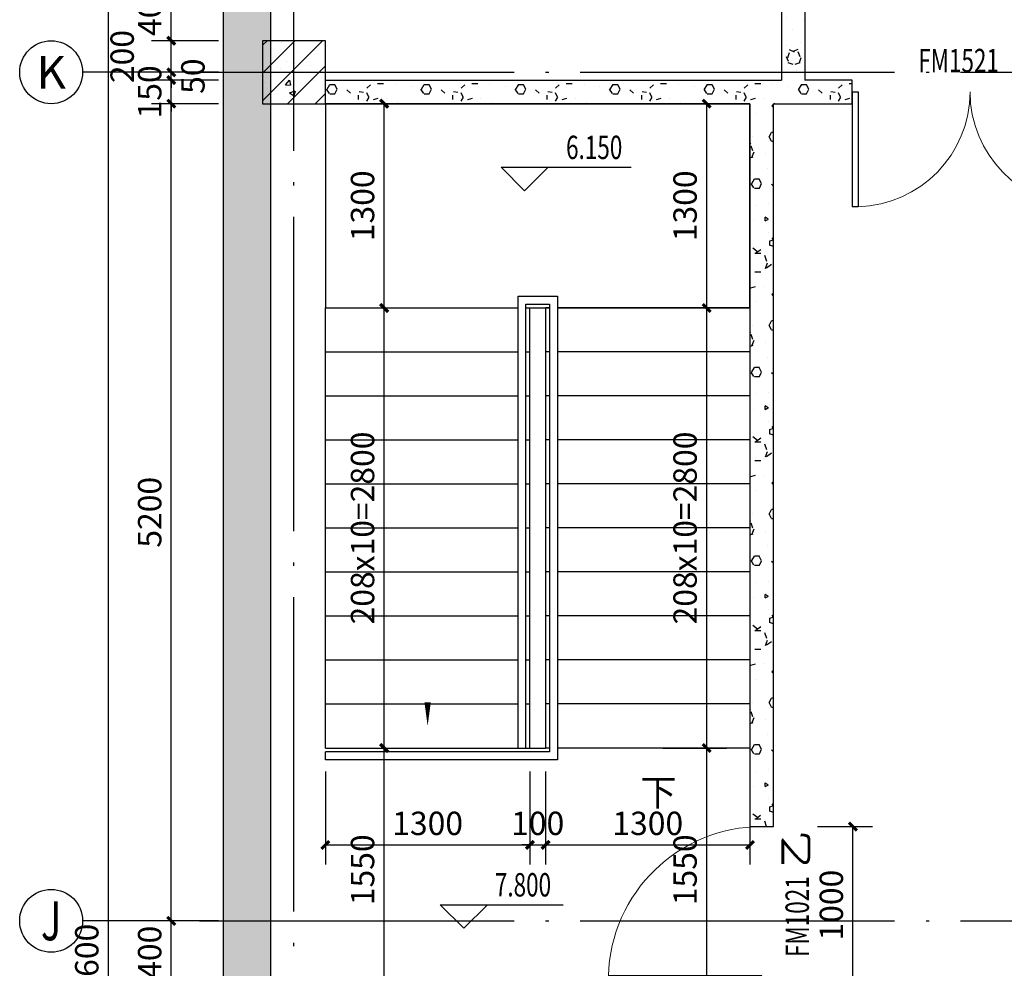
# Model space of a CAD drawing. Extents: x 530218 to 1607192, y 3632105 to 3838916.
# Drawn here: x 738545 to 744808, y 3795282 to 3801318 of the extents above; entities that cross this region are included whole.
import ezdxf
from ezdxf.enums import TextEntityAlignment as Align

# ---------------------------------------------------------------- set-up
doc = ezdxf.new("R2010")
doc.units = 0
doc.header["$LTSCALE"] = 1000
doc.header["$MEASUREMENT"] = 0
doc.linetypes.add('DOTE', pattern=[2.42, 2, -0.2, 0.02, -0.2])
for name, color, linetype in [('APUB_HATCH', 8, 'Continuous'), ('AWINDOW', 4, 'Continuous'), ('AWINDOW_TEXT', 7, 'Continuous'), ('AXIS', 3, 'Continuous'), ('AXIS_TEXT', 7, 'Continuous'), ('COLUMN', 2, 'Continuous'), ('DIM_ELEV', 3, 'Continuous'), ('DIM_SYMB', 3, 'Continuous'), ('DOOR_FIRE', 4, 'Continuous'), ('DOOR_FIRE_TEXT', 7, 'Continuous'), ('DOTE', 1, 'DOTE'), ('PUB_DIM', 3, 'Continuous'), ('PUB_TEXT', 7, 'Continuous'), ('STAIR', 4, 'Continuous'), ('WALL', 2, 'Continuous')]:
    doc.layers.add(name, color=color, linetype=linetype)
doc.styles.add('_TCH_AXIS', font='COMPLEX', dxfattribs={"bigfont": 'GBCBIG'})
doc.styles.add('_TCH_DIM', font='SIMPLEX', dxfattribs={"bigfont": 'GBCBIG'})
doc.styles.add('_TCH_DIM_T3', font='SIMPLEX', dxfattribs={"width": 0.705882, "bigfont": 'GBCBIG'})
doc.styles.add('_TCH_WINDOW', font='SIMPLEX', dxfattribs={"height": 3.5, "bigfont": 'GBCBIG'})
doc.styles.add('COMPLEX', font='COMPLEX')
doc.dimstyles.new('_TCH_ARCH&&50', dxfattribs={"dimtxt": 148.75, "dimasz": 50, "dimexe": 125, "dimexo": 150, "dimgap": 63.125, "dimtad": 1, "dimdec": 0, "dimzin": 0, "dimdsep": 46, "dimtxsty": '_TCH_DIM_T3', "dimblk": 'ARCHTICK', "dimcen": 0.09, "dimclrt": 7, "dimazin": 2, "dimtfac": 1, "dimtdec": 0, "dimtix": 1, "dimtmove": 2, "dimatfit": 3, "dimfxl": 50, "dimtolj": 1, "dimtzin": 0, "dimarcsym": 0})
pattern_1 = [(0, (177, -183), (300, 600), [0, -600]), (0, (-174, -264), (300, 600), [0, -600]), (0, (21, -270), (300, 600), [0, -600]), (0, (234, -93), (300, 600), [0, -600]), (0, (-15, -300), (300, 600), [0, -600]), (0, (294, 285), (300, 600), [0, -600]), (0, (111, 237), (300, 600), [0, -600]), (0, (207, 162), (300, 600), [0, -600]), (0, (-282, 150), (300, 600), [0, -600]), (0, (12, 123), (300, 600), [0, -600]), (0, (-102, -30), (300, 600), [0, -600]), (0, (-96, -255), (300, 600), [0, -600]), (0, (129, -279), (300, 600), [0, -600]), (0, (294, -15), (300, 600), [0, -600]), (0, (-267, -108), (300, 600), [0, -600]), (0, (-216, -6), (300, 600), [0, -600]), (0, (18, -48), (300, 600), [0, -600]), (0, (-66, -135), (300, 600), [0, -600]), (0, (-114, 63), (300, 600), [0, -600]), (0, (-39, 288), (300, 600), [0, -600]), (0, (-243, -234), (300, 600), [0, -600]), (0, (87, 165), (300, 600), [0, -600]), (0, (-192, 174), (300, 600), [0, -600]), (0, (-240, 252), (300, 600), [0, -600]), (130.601294, (257.143, 97.143), (-1499.99998343, 1800.00000787), [26.34155, -11037.111]), (18.4349488, (214.29, 108.57), (1499.9999945, 599.9999956), [27.10524, -3767.6279]), (90, (214.3, 82.86), (300, 600), [25.71428, -1174.28565]), (161.565051, (240, 74.29), (-1500.0000076, 599.9999553), [27.10524, -3767.6279]), (53.1301023, (240, 74.29), (300.0000006, 599.9999997), [28.57143, -2971.4285]), (135, (262.86, -231.43), (-300.000036, 599.999959), [24.24366, -1672.8126]), (45, (228.57, -231.43), (299.999998, 599.999998), [24.24366, -1672.8126]), (135, (245.71, -248.57), (-300.000036, 599.999959), [24.24366, -1672.8126]), (45, (245.71, -248.57), (299.999998, 599.999998), [24.24366, -1672.8126]), (116.565051, (-25.7, 171.43), (-5e-05, 1199.99997), [31.94383, -638.8765]), (180, (-40, 200), (-300, 600), [34.28572, -565.71425]), (63.434949, (-88.57, 171.43), (3e-06, 1199.999994), [31.94383, -638.8765]), (116.565051, (-74.3, 142.86), (-5e-05, 1199.99997), [31.94383, -638.8765]), (0, (-74.3, 142.86), (300, 600), [34.28572, -565.71425]), (63.434949, (-40, 142.86), (3e-06, 1199.999994), [31.94383, -638.8765]), (107.102728, (200, -31.429), (-899.99996559, 3000.00000484), [38.86135, -16282.9025]), (143.972626, (188.57, 5.714), (-5699.99992774, 4199.99999525), [38.86135, -8122.02]), (180, (157.14, 28.6), (-300, 600), [37.14286, -562.8571]), (36.0273733, (88.57, 5.714), (5699.9999579, 4199.9999547), [38.86135, -8122.02]), (71.565051, (77.14, -28.57), (900.0000046, 2999.9999948), [36.14032, -3758.5928]), (107.102728, (88.571, -65.714), (-899.99996559, 3000.00000484), [38.86135, -16282.9025]), (143.972626, (120, -88.57), (-5699.99992774, 4199.99999525), [38.86135, -8122.02]), (0, (120, -88.6), (300, 600), [37.14286, -562.8571]), (36.0273733, (157.143, -88.57), (5699.9999579, 4199.9999547), [38.86135, -8122.02]), (71.565051, (188.57, -65.71), (900.0000046, 2999.9999948), [36.14032, -3758.5928]), (150.255118, (205.714, 248.57), (-900.0000021, 599.9999926), [23.03502, -4814.3196]), (90, (185.7, 237.14), (300, 600), [22.85714, -1177.14275]), (29.7448813, (185.714, 237.14), (900.0000005, 599.9999972), [23.03502, -4814.3196]), (116.565051, (65.7, -177.14), (-5e-05, 1199.99997), [31.94383, -638.8765]), (168.690067, (51.43, -148.57), (-2700.000002, 599.9999849), [29.13725, -6089.6855]), (41.1859251, (0, -162.857), (7499.99995456, 6599.99994229), [30.37184, -12725.802]), (90, (0, -191.43), (300, 600), [28.57143, -1171.4285]), (138.814074, (22.857, -211.429), (-7499.9998667, 6600.00004204), [30.37184, -12725.802]), (16.6992442, (22.857, -211.429), (9899.99992552, 2999.99996858), [29.82945, -12498.5375]), (60.9453959, (51.43, -202.857), (299.9999992, 599.9999947), [29.41609, -12325.3395]), (109.983106, (-185.714, 74.286), (-1500.00000565, 4199.99998889), [33.442, -14012.1975]), (155.556045, (-197.143, 105.714), (-3900.00001487, 1799.9999626), [34.52299, -14465.1315]), (24.4439547, (-260, 105.714), (3900.00000195, 1799.99999134), [34.52299, -14465.1315]), (70.0168934, (-271.429, 74.286), (1500.00000452, 4199.99998958), [33.442, -14012.1975]), (109.983106, (-260, 42.857), (-1500.00000565, 4199.99998889), [33.442, -14012.1975]), (160.016893, (-228.57, 31.43), (-1500.0000009, 599.9999727), [33.442, -6989.3775]), (19.9831065, (-228.57, 31.43), (1499.99999176, 599.99999905), [33.442, -6989.3775]), (70.0168934, (-197.143, 42.857), (1500.00000452, 4199.99998958), [33.442, -14012.1975]), (122.005383, (37.14, 20), (-300.0000403, 599.9999694), [26.95423, -5633.434]), (18.4349488, (-2.86, 34.29), (1499.9999945, 599.9999956), [27.10524, -3767.6279]), (90, (-2.86, 8.57), (300, 600), [25.71428, -1174.28565]), (161.565051, (22.86, 0), (-1500.0000076, 599.9999553), [27.10524, -3767.6279]), (54.4623222, (22.857, 0), (2099.99999696, 2999.9999955), [24.57807, -10298.2115]), (116.565051, (-137.14, -125.7), (-5e-05, 1199.99997), [31.94383, -638.8765]), (180, (-151.4, -97.14), (-300, 600), [31.42857, -568.5714]), (59.0362434, (-200, -125.714), (300.000001, 599.9999971), [33.31973, -6963.822]), (120.963756, (-182.857, -154.286), (-300.000041, 599.99997245), [33.31973, -6963.822]), (0, (-182.86, -154.3), (300, 600), [31.42857, -568.5714]), (63.434949, (-151.43, -154.3), (3e-06, 1199.999994), [31.94383, -638.8765])]

# ---------------------------------------------------------------- blocks, each defined once
blk = doc.blocks.new('_ArchTick')
at = {"color": 0, "linetype": 'ByBlock', "const_width": 0.4}
blk.add_lwpolyline([(-0.5, -0.5), (0.5, 0.5)], dxfattribs=at)
blk = doc.blocks.new('*D1018')
at = {"layer": 'Defpoints', "color": 0, "transparency": 16777216}
for p in [(740490, 3796683.7), (741790, 3796683.7), (741790, 3796066.7)]:
    blk.add_point(p, dxfattribs=at)
at = {"layer": 'PUB_DIM', "color": 0, "lineweight": -2, "transparency": 16777216}
for p, q in [((740490, 3796533.7), (740490, 3795941.7)), ((741790, 3796533.7), (741790, 3795941.7)), ((740490, 3796066.7), (741790, 3796066.7))]:
    blk.add_line(p, q, dxfattribs=at)
at = {"layer": 'PUB_DIM', "color": 0, "lineweight": -2, "transparency": 16777216, "xscale": 50, "yscale": 50, "zscale": 50, "rotation": 180}
blk.add_blockref('_ArchTick', (740490, 3796066.7), dxfattribs=at)
at = {"layer": 'PUB_DIM', "color": 0, "lineweight": -2, "transparency": 16777216, "xscale": 50, "yscale": 50, "zscale": 50}
blk.add_blockref('_ArchTick', (741790, 3796066.7), dxfattribs=at)
at = {"layer": 'PUB_DIM', "color": 7, "transparency": 16777216, "insert": (741140, 3796204.2), "char_height": 148.75, "attachment_point": 5, "style": '_TCH_DIM_T3'}
blk.add_mtext('\\A1;1300', dxfattribs=at)
blk = doc.blocks.new('*D1019')
at = {"layer": 'Defpoints', "color": 0, "transparency": 16777216}
for p in [(741790, 3796683.7), (741890, 3796683.7), (741890, 3796066.7)]:
    blk.add_point(p, dxfattribs=at)
at = {"layer": 'PUB_DIM', "color": 0, "lineweight": -2, "transparency": 16777216}
for p, q in [((741790, 3796533.7), (741790, 3795941.7)), ((741890, 3796533.7), (741890, 3795941.7)), ((741790, 3796066.7), (741740, 3796066.7)), ((741790, 3796066.7), (741890, 3796066.7)), ((741890, 3796066.7), (741940, 3796066.7))]:
    blk.add_line(p, q, dxfattribs=at)
at = {"layer": 'PUB_DIM', "color": 0, "lineweight": -2, "transparency": 16777216, "xscale": 50, "yscale": 50, "zscale": 50}
blk.add_blockref('_ArchTick', (741790, 3796066.7), dxfattribs=at)
at = {"layer": 'PUB_DIM', "color": 0, "lineweight": -2, "transparency": 16777216, "xscale": 50, "yscale": 50, "zscale": 50, "rotation": 180}
blk.add_blockref('_ArchTick', (741890, 3796066.7), dxfattribs=at)
at = {"layer": 'PUB_DIM', "color": 7, "transparency": 16777216, "insert": (741840, 3796204.2), "char_height": 148.75, "attachment_point": 5, "style": '_TCH_DIM_T3'}
blk.add_mtext('\\A1;100', dxfattribs=at)
blk = doc.blocks.new('*D1020')
at = {"layer": 'Defpoints', "color": 0, "transparency": 16777216}
for p in [(741890, 3796683.7), (743190, 3796683.7), (743190, 3796066.7)]:
    blk.add_point(p, dxfattribs=at)
at = {"layer": 'PUB_DIM', "color": 0, "lineweight": -2, "transparency": 16777216}
for p, q in [((741890, 3796533.7), (741890, 3795941.7)), ((743190, 3796533.7), (743190, 3795941.7)), ((741890, 3796066.7), (743190, 3796066.7))]:
    blk.add_line(p, q, dxfattribs=at)
at = {"layer": 'PUB_DIM', "color": 0, "lineweight": -2, "transparency": 16777216, "xscale": 50, "yscale": 50, "zscale": 50, "rotation": 180}
blk.add_blockref('_ArchTick', (741890, 3796066.7), dxfattribs=at)
at = {"layer": 'PUB_DIM', "color": 0, "lineweight": -2, "transparency": 16777216, "xscale": 50, "yscale": 50, "zscale": 50}
blk.add_blockref('_ArchTick', (743190, 3796066.7), dxfattribs=at)
at = {"layer": 'PUB_DIM', "color": 7, "transparency": 16777216, "insert": (742540, 3796204.2), "char_height": 148.75, "attachment_point": 5, "style": '_TCH_DIM_T3'}
blk.add_mtext('\\A1;1300', dxfattribs=at)
blk = doc.blocks.new('*D1033')
at = {"layer": 'Defpoints', "color": 0, "transparency": 16777216}
for p in [(742485.2, 3796683.7), (742914.8, 3796683.7), (742485.2, 3795133.7)]:
    blk.add_point(p, dxfattribs=at)
at = {"layer": 'PUB_DIM', "color": 0, "lineweight": -2, "transparency": 16777216}
for p, q in [((742635.2, 3796683.7), (743039.8, 3796683.7)), ((742914.8, 3795133.7), (742914.8, 3796683.7)), ((742635.2, 3795133.7), (743039.8, 3795133.7))]:
    blk.add_line(p, q, dxfattribs=at)
at = {"layer": 'PUB_DIM', "color": 0, "lineweight": -2, "transparency": 16777216, "xscale": 50, "yscale": 50, "zscale": 50}
for p, rotation in [((742914.8, 3796683.7), 90), ((742914.8, 3795133.7), 270)]:
    blk.add_blockref('_ArchTick', p, dxfattribs=dict(at, rotation=rotation))
at = {"layer": 'PUB_DIM', "color": 7, "transparency": 16777216, "insert": (742777.3, 3795908.7), "char_height": 148.75, "attachment_point": 5, "rotation": 90, "style": '_TCH_DIM_T3'}
blk.add_mtext('\\A1;1550', dxfattribs=at)
blk = doc.blocks.new('*D1034')
at = {"layer": 'Defpoints', "color": 0, "transparency": 16777216}
for p in [(742485.2, 3799483.7), (742914.8, 3799483.7), (742485.2, 3796683.7)]:
    blk.add_point(p, dxfattribs=at)
at = {"layer": 'PUB_DIM', "color": 0, "lineweight": -2, "transparency": 16777216}
for p, q in [((742635.2, 3799483.7), (743039.8, 3799483.7)), ((742914.8, 3796683.7), (742914.8, 3799483.7)), ((742635.2, 3796683.7), (743039.8, 3796683.7))]:
    blk.add_line(p, q, dxfattribs=at)
at = {"layer": 'PUB_DIM', "color": 0, "lineweight": -2, "transparency": 16777216, "xscale": 50, "yscale": 50, "zscale": 50}
for p, rotation in [((742914.8, 3799483.7), 90), ((742914.8, 3796683.7), 270)]:
    blk.add_blockref('_ArchTick', p, dxfattribs=dict(at, rotation=rotation))
at = {"layer": 'PUB_DIM', "color": 7, "transparency": 16777216, "insert": (742777.3, 3798083.7), "char_height": 148.75, "attachment_point": 5, "rotation": 90, "style": '_TCH_DIM_T3'}
blk.add_mtext('\\A1;208x10=2800', dxfattribs=at)
blk = doc.blocks.new('*D1035')
at = {"layer": 'Defpoints', "color": 0, "transparency": 16777216}
for p in [(742485.2, 3800783.7), (742914.8, 3800783.7), (742485.2, 3799483.7)]:
    blk.add_point(p, dxfattribs=at)
at = {"layer": 'PUB_DIM', "color": 0, "lineweight": -2, "transparency": 16777216}
for p, q in [((742635.2, 3800783.7), (743039.8, 3800783.7)), ((742914.8, 3799483.7), (742914.8, 3800783.7)), ((742635.2, 3799483.7), (743039.8, 3799483.7))]:
    blk.add_line(p, q, dxfattribs=at)
at = {"layer": 'PUB_DIM', "color": 0, "lineweight": -2, "transparency": 16777216, "xscale": 50, "yscale": 50, "zscale": 50}
for p, rotation in [((742914.8, 3800783.7), 90), ((742914.8, 3799483.7), 270)]:
    blk.add_blockref('_ArchTick', p, dxfattribs=dict(at, rotation=rotation))
at = {"layer": 'PUB_DIM', "color": 7, "transparency": 16777216, "insert": (742777.3, 3800133.7), "char_height": 148.75, "attachment_point": 5, "rotation": 90, "style": '_TCH_DIM_T3'}
blk.add_mtext('\\A1;1300', dxfattribs=at)
blk = doc.blocks.new('*D1036')
at = {"layer": 'Defpoints', "color": 0, "transparency": 16777216}
for p in [(740434, 3796683.7), (740863.6, 3796683.7), (740434, 3795133.7)]:
    blk.add_point(p, dxfattribs=at)
at = {"layer": 'PUB_DIM', "color": 0, "lineweight": -2, "transparency": 16777216}
for p, q in [((740584, 3796683.7), (740988.6, 3796683.7)), ((740863.6, 3795133.7), (740863.6, 3796683.7)), ((740584, 3795133.7), (740988.6, 3795133.7))]:
    blk.add_line(p, q, dxfattribs=at)
at = {"layer": 'PUB_DIM', "color": 0, "lineweight": -2, "transparency": 16777216, "xscale": 50, "yscale": 50, "zscale": 50}
for p, rotation in [((740863.6, 3796683.7), 90), ((740863.6, 3795133.7), 270)]:
    blk.add_blockref('_ArchTick', p, dxfattribs=dict(at, rotation=rotation))
at = {"layer": 'PUB_DIM', "color": 7, "transparency": 16777216, "insert": (740726.1, 3795908.7), "char_height": 148.75, "attachment_point": 5, "rotation": 90, "style": '_TCH_DIM_T3'}
blk.add_mtext('\\A1;1550', dxfattribs=at)
blk = doc.blocks.new('*D1037')
at = {"layer": 'Defpoints', "color": 0, "transparency": 16777216}
for p in [(740434, 3799483.7), (740863.6, 3799483.7), (740434, 3796683.7)]:
    blk.add_point(p, dxfattribs=at)
at = {"layer": 'PUB_DIM', "color": 0, "lineweight": -2, "transparency": 16777216}
for p, q in [((740584, 3799483.7), (740988.6, 3799483.7)), ((740863.6, 3796683.7), (740863.6, 3799483.7)), ((740584, 3796683.7), (740988.6, 3796683.7))]:
    blk.add_line(p, q, dxfattribs=at)
at = {"layer": 'PUB_DIM', "color": 0, "lineweight": -2, "transparency": 16777216, "xscale": 50, "yscale": 50, "zscale": 50}
for p, rotation in [((740863.6, 3799483.7), 90), ((740863.6, 3796683.7), 270)]:
    blk.add_blockref('_ArchTick', p, dxfattribs=dict(at, rotation=rotation))
at = {"layer": 'PUB_DIM', "color": 7, "transparency": 16777216, "insert": (740726.1, 3798083.7), "char_height": 148.75, "attachment_point": 5, "rotation": 90, "style": '_TCH_DIM_T3'}
blk.add_mtext('\\A1;208x10=2800', dxfattribs=at)
blk = doc.blocks.new('*D1038')
at = {"layer": 'Defpoints', "color": 0, "transparency": 16777216}
for p in [(740434, 3800783.7), (740863.6, 3800783.7), (740434, 3799483.7)]:
    blk.add_point(p, dxfattribs=at)
at = {"layer": 'PUB_DIM', "color": 0, "lineweight": -2, "transparency": 16777216}
for p, q in [((740584, 3800783.7), (740988.6, 3800783.7)), ((740863.6, 3799483.7), (740863.6, 3800783.7)), ((740584, 3799483.7), (740988.6, 3799483.7))]:
    blk.add_line(p, q, dxfattribs=at)
at = {"layer": 'PUB_DIM', "color": 0, "lineweight": -2, "transparency": 16777216, "xscale": 50, "yscale": 50, "zscale": 50}
for p, rotation in [((740863.6, 3800783.7), 90), ((740863.6, 3799483.7), 270)]:
    blk.add_blockref('_ArchTick', p, dxfattribs=dict(at, rotation=rotation))
at = {"layer": 'PUB_DIM', "color": 7, "transparency": 16777216, "insert": (740726.1, 3800133.7), "char_height": 148.75, "attachment_point": 5, "rotation": 90, "style": '_TCH_DIM_T3'}
blk.add_mtext('\\A1;1300', dxfattribs=at)
blk = doc.blocks.new('*D1137')
at = {"layer": 'Defpoints', "color": 0, "transparency": 16777216}
for p in [(743470.4, 3796183.7), (743845, 3796183.7), (743470.4, 3795183.7)]:
    blk.add_point(p, dxfattribs=at)
at = {"layer": 'PUB_DIM', "color": 0, "lineweight": -2, "transparency": 16777216}
for p, q in [((743620.4, 3796183.7), (743970, 3796183.7)), ((743845, 3795183.7), (743845, 3796183.7)), ((743620.4, 3795183.7), (743970, 3795183.7))]:
    blk.add_line(p, q, dxfattribs=at)
at = {"layer": 'PUB_DIM', "color": 0, "lineweight": -2, "transparency": 16777216, "xscale": 50, "yscale": 50, "zscale": 50}
for p, rotation in [((743845, 3796183.7), 90), ((743845, 3795183.7), 270)]:
    blk.add_blockref('_ArchTick', p, dxfattribs=dict(at, rotation=rotation))
at = {"layer": 'PUB_DIM', "color": 7, "transparency": 16777216, "insert": (743707.5, 3795683.7), "char_height": 148.75, "attachment_point": 5, "rotation": 90, "style": '_TCH_DIM_T3'}
blk.add_mtext('\\A1;1000', dxfattribs=at)
blk = doc.blocks.new('*D1161')
at = {"layer": 'AXIS', "color": 0, "lineweight": -2, "transparency": 16777216}
for p, q in [((739809.6, 3795583.7), (739384.6, 3795583.7)), ((739509.6, 3795183.7), (739509.6, 3795583.7)), ((739809.6, 3795183.7), (739384.6, 3795183.7))]:
    blk.add_line(p, q, dxfattribs=at)
at = {"layer": 'Defpoints', "color": 0, "transparency": 16777216}
for p in [(739509.6, 3795583.7), (739959.6, 3795583.7), (739959.6, 3795183.7)]:
    blk.add_point(p, dxfattribs=at)
at = {"layer": 'AXIS', "color": 0, "lineweight": -2, "transparency": 16777216, "xscale": 50, "yscale": 50, "zscale": 50}
for p, rotation in [((739509.6, 3795583.7), 90), ((739509.6, 3795183.7), 270)]:
    blk.add_blockref('_ArchTick', p, dxfattribs=dict(at, rotation=rotation))
at = {"layer": 'AXIS', "color": 7, "transparency": 16777216, "insert": (739372.1, 3795383.7), "char_height": 148.75, "attachment_point": 5, "rotation": 90, "style": '_TCH_DIM_T3'}
blk.add_mtext('\\A1;400', dxfattribs=at)
blk = doc.blocks.new('*D1162')
at = {"layer": 'AXIS', "color": 0, "lineweight": -2, "transparency": 16777216}
for p, q in [((739809.6, 3800783.7), (739384.6, 3800783.7)), ((739509.6, 3795583.7), (739509.6, 3800783.7)), ((739809.6, 3795583.7), (739384.6, 3795583.7))]:
    blk.add_line(p, q, dxfattribs=at)
at = {"layer": 'Defpoints', "color": 0, "transparency": 16777216}
for p in [(739509.6, 3800783.7), (739959.6, 3800783.7), (739959.6, 3795583.7)]:
    blk.add_point(p, dxfattribs=at)
at = {"layer": 'AXIS', "color": 0, "lineweight": -2, "transparency": 16777216, "xscale": 50, "yscale": 50, "zscale": 50}
for p, rotation in [((739509.6, 3800783.7), 90), ((739509.6, 3795583.7), 270)]:
    blk.add_blockref('_ArchTick', p, dxfattribs=dict(at, rotation=rotation))
at = {"layer": 'AXIS', "color": 7, "transparency": 16777216, "insert": (739372.1, 3798183.7), "char_height": 148.75, "attachment_point": 5, "rotation": 90, "style": '_TCH_DIM_T3'}
blk.add_mtext('\\A1;5200', dxfattribs=at)
blk = doc.blocks.new('*D1163')
at = {"layer": 'AXIS', "color": 0, "lineweight": -2, "transparency": 16777216}
for p, q in [((739509.6, 3800933.7), (739509.6, 3800983.7)), ((739809.6, 3800933.7), (739384.6, 3800933.7)), ((739509.6, 3800783.7), (739509.6, 3800933.7)), ((739809.6, 3800783.7), (739384.6, 3800783.7)), ((739509.6, 3800783.7), (739509.6, 3800733.7))]:
    blk.add_line(p, q, dxfattribs=at)
at = {"layer": 'Defpoints', "color": 0, "transparency": 16777216}
for p in [(739509.6, 3800933.7), (739959.6, 3800933.7), (739959.6, 3800783.7)]:
    blk.add_point(p, dxfattribs=at)
at = {"layer": 'AXIS', "color": 0, "lineweight": -2, "transparency": 16777216, "xscale": 50, "yscale": 50, "zscale": 50}
for p, rotation in [((739509.6, 3800933.7), 270), ((739509.6, 3800783.7), 90)]:
    blk.add_blockref('_ArchTick', p, dxfattribs=dict(at, rotation=rotation))
at = {"layer": 'AXIS', "color": 7, "transparency": 16777216, "insert": (739372.1, 3800858.7), "char_height": 148.75, "attachment_point": 5, "rotation": 90, "style": '_TCH_DIM_T3'}
blk.add_mtext('\\A1;150', dxfattribs=at)
blk = doc.blocks.new('*D1164')
at = {"layer": 'AXIS', "color": 0, "lineweight": -2, "transparency": 16777216}
for p, q in [((739809.6, 3800983.7), (739384.6, 3800983.7)), ((739509.6, 3800983.7), (739509.6, 3801033.7)), ((739509.6, 3800933.7), (739509.6, 3800983.7)), ((739809.6, 3800933.7), (739384.6, 3800933.7)), ((739509.6, 3800933.7), (739509.6, 3800883.7))]:
    blk.add_line(p, q, dxfattribs=at)
at = {"layer": 'Defpoints', "color": 0, "transparency": 16777216}
for p in [(739509.6, 3800983.7), (739959.6, 3800983.7), (739959.6, 3800933.7)]:
    blk.add_point(p, dxfattribs=at)
at = {"layer": 'AXIS', "color": 0, "lineweight": -2, "transparency": 16777216, "xscale": 50, "yscale": 50, "zscale": 50}
for p, rotation in [((739509.6, 3800983.7), 270), ((739509.6, 3800933.7), 90)]:
    blk.add_blockref('_ArchTick', p, dxfattribs=dict(at, rotation=rotation))
at = {"layer": 'AXIS', "color": 7, "transparency": 16777216, "insert": (739647.1, 3800958.7), "char_height": 148.75, "attachment_point": 5, "rotation": 90, "style": '_TCH_DIM_T3'}
blk.add_mtext('\\A1;50', dxfattribs=at)
blk = doc.blocks.new('*D1165')
at = {"layer": 'AXIS', "color": 0, "lineweight": -2, "transparency": 16777216}
for p, q in [((739809.6, 3801183.7), (739384.6, 3801183.7)), ((739509.6, 3800983.7), (739509.6, 3801183.7)), ((739809.6, 3800983.7), (739384.6, 3800983.7))]:
    blk.add_line(p, q, dxfattribs=at)
at = {"layer": 'Defpoints', "color": 0, "transparency": 16777216}
for p in [(739509.6, 3801183.7), (739959.6, 3801183.7), (739959.6, 3800983.7)]:
    blk.add_point(p, dxfattribs=at)
at = {"layer": 'AXIS', "color": 0, "lineweight": -2, "transparency": 16777216, "xscale": 50, "yscale": 50, "zscale": 50}
for p, rotation in [((739509.6, 3801183.7), 90), ((739509.6, 3800983.7), 270)]:
    blk.add_blockref('_ArchTick', p, dxfattribs=dict(at, rotation=rotation))
at = {"layer": 'AXIS', "color": 7, "transparency": 16777216, "insert": (739197.1, 3801083.7), "char_height": 148.75, "attachment_point": 5, "rotation": 90, "style": '_TCH_DIM_T3'}
blk.add_mtext('\\A1;200', dxfattribs=at)
blk = doc.blocks.new('*D1166')
at = {"layer": 'AXIS', "color": 0, "lineweight": -2, "transparency": 16777216}
for p, q in [((739809.6, 3801583.7), (739384.6, 3801583.7)), ((739509.6, 3801183.7), (739509.6, 3801583.7)), ((739809.6, 3801183.7), (739384.6, 3801183.7))]:
    blk.add_line(p, q, dxfattribs=at)
at = {"layer": 'Defpoints', "color": 0, "transparency": 16777216}
for p in [(739509.6, 3801583.7), (739959.6, 3801583.7), (739959.6, 3801183.7)]:
    blk.add_point(p, dxfattribs=at)
at = {"layer": 'AXIS', "color": 0, "lineweight": -2, "transparency": 16777216, "xscale": 50, "yscale": 50, "zscale": 50}
for p, rotation in [((739509.6, 3801583.7), 90), ((739509.6, 3801183.7), 270)]:
    blk.add_blockref('_ArchTick', p, dxfattribs=dict(at, rotation=rotation))
at = {"layer": 'AXIS', "color": 7, "transparency": 16777216, "insert": (739372.1, 3801383.7), "char_height": 148.75, "attachment_point": 5, "rotation": 90, "style": '_TCH_DIM_T3'}
blk.add_mtext('\\A1;400', dxfattribs=at)
blk = doc.blocks.new('*D1167')
at = {"layer": 'AXIS', "color": 0, "lineweight": -2, "transparency": 16777216}
for p, q in [((739809.6, 3801583.7), (738984.6, 3801583.7)), ((739109.6, 3788983.7), (739109.6, 3801583.7)), ((739809.6, 3788983.7), (738984.6, 3788983.7))]:
    blk.add_line(p, q, dxfattribs=at)
at = {"layer": 'Defpoints', "color": 0, "transparency": 16777216}
for p in [(739109.6, 3801583.7), (739959.6, 3801583.7), (739959.6, 3788983.7)]:
    blk.add_point(p, dxfattribs=at)
at = {"layer": 'AXIS', "color": 0, "lineweight": -2, "transparency": 16777216, "xscale": 50, "yscale": 50, "zscale": 50}
for p, rotation in [((739109.6, 3801583.7), 90), ((739109.6, 3788983.7), 270)]:
    blk.add_blockref('_ArchTick', p, dxfattribs=dict(at, rotation=rotation))
at = {"layer": 'AXIS', "color": 7, "transparency": 16777216, "insert": (738972.1, 3795283.7), "char_height": 148.75, "attachment_point": 5, "rotation": 90, "style": '_TCH_DIM_T3'}
blk.add_mtext('\\A1;12600', dxfattribs=at)
blk = doc.blocks.new('$DorLib2D$00000001')
for p, q in [((0.45, 0.975), (0.5, 0.975)), ((0.45, 0), (0.45, 0.975)), ((0.5, 0), (0.5, 0.975)), ((0.5, 0), (0.45, 0))]:
    blk.add_line(p, q)
at = {"lineweight": 13}
blk.add_arc((0.475, 0), 0.975, 91.46928, 180, dxfattribs=at)
blk = doc.blocks.new('$DorLib2D$00000002')
for p, q in [((-0.5, 0), (-0.5, 0.4875)), ((-0.475, 0.4875), (-0.5, 0.4875)), ((-0.475, 0), (-0.475, 0.4875)), ((0.475, 0), (0.475, 0.4875)), ((0.475, 0.4875), (0.5, 0.4875)), ((0.5, 0), (0.5, 0.4875)), ((-0.5, 0), (-0.475, 0)), ((0.5, 0), (0.475, 0))]:
    blk.add_line(p, q)
at = {"lineweight": 13}
for centre, start, end in [((-0.4875, 0), 0, 88.5307), ((0.4875, 0), 91.4693, 180)]:
    blk.add_arc(centre, 0.4875, start, end, dxfattribs=at)
blk = doc.blocks.new('_AXISO')
blk.add_circle((0, 0), 0.5)
at = {"layer": 'AXIS_TEXT', "style": 'COMPLEX', "width": 1.041667}
blk.add_attdef('A', text='', height=0.56, dxfattribs=at).set_placement((-0.25, -0.28), (0.25, -0.28), align=Align.FIT)

msp = doc.modelspace()

# ---------------------------------------------------------------- hatches: boundary and pattern name
at = {"layer": 'APUB_HATCH'}
h = msp.add_hatch(dxfattribs=at)
h.set_pattern_fill('加气混凝土', color=256, scale=50, style=0)
h.set_pattern_definition(pattern_1)
h.paths.add_polyline_path([(739840, 3801792.6), (739840, 3788533.7), (740140, 3788533.7), (740140, 3801792.6)])
h = msp.add_hatch(dxfattribs=at)
h.set_pattern_fill('加气混凝土', color=256, scale=50, style=0)
h.set_pattern_definition(pattern_1)
h.paths.add_polyline_path([(743390, 3801792.6), (743390, 3800933.7), (743465, 3800883.7), (743540, 3800933.7), (743540, 3801792.6)])
h = msp.add_hatch(dxfattribs=at)
h.set_pattern_fill('钢筋混凝土', color=256, scale=50, style=0)
h.set_pattern_definition([(45, (0, 0), (-88.3883476, 88.3883476), []), (50, (0, 0), (358.630091, -31.376067), [37.5, -412.5]), (355, (0, 0), (-69.375667, 376.096067), [30, -330]), (100.4514, (29.9, -2.6), (289.25469, 344.71977), [31.870095, -350.571056]), (46.1842, (0, 100), (533.620524, -82.759507), [56.25, -618.75]), (96.6356, (44.47, 93.1), (467.33135, 487.058935), [47.805144, -525.8565]), (351.1842, (0, 100), (467.33097, 487.0593), [45, -495]), (21, (50, 75), (298.453526, -201.309445), [37.5, -412.5]), (326, (50, 75), (121.657666, 362.575023), [30, -330]), (71.4514, (74.87, 58.22), (420.111314, 161.265248), [31.870095, -350.571056]), (37.5, (0, 0), (6.0799277, 166.446927), [0, -326, 0, -335, 0, -331.25]), (7.5, (0, 0), (131.534769, 197.205856), [0, -191, 0, -318.5, 0, -126.25]), (327.5, (-111.5, 0), (266.911218, -11.277436), [0, -125, 0, -390, 0, -517.5]), (317.5, (-161.5, 0), (291.593085, 50.052491), [0, -162.5, 0, -259, 0, -367.5])])
h.paths.add_polyline_path([(740090, 3800783.7), (740490, 3800783.7), (740490, 3801183.7), (740090, 3801183.7)])
h = msp.add_hatch(dxfattribs=at)
h.set_pattern_fill('加气混凝土', color=256, scale=50, style=0)
h.set_pattern_definition(pattern_1)
h.paths.add_polyline_path([(740490, 3800933.7), (740490, 3800783.7), (743190, 3800783.7), (743256.7, 3800833.7), (743240, 3800933.7)])
h = msp.add_hatch(dxfattribs=at)
h.set_pattern_fill('加气混凝土', color=256, scale=50, style=0)
h.set_pattern_definition(pattern_1)
h.paths.add_polyline_path([(743256.7, 3800833.7), (743340, 3800783.7), (743465, 3800783.7), (743465, 3800883.7), (743390, 3800933.7), (743240, 3800933.7)])
h = msp.add_hatch(dxfattribs=at)
h.set_pattern_fill('加气混凝土', color=256, scale=50, style=0)
h.set_pattern_definition(pattern_1)
h.paths.add_polyline_path([(743465, 3800783.7), (743840, 3800783.7), (743840, 3800933.7), (743540, 3800933.7), (743465, 3800883.7)])
h = msp.add_hatch(dxfattribs=at)
h.set_pattern_fill('加气混凝土', color=256, scale=50, style=0)
h.set_pattern_definition(pattern_1)
h.paths.add_polyline_path([(743190, 3800783.7), (743190, 3796183.7), (743340, 3796183.7), (743340, 3800783.7), (743256.7, 3800833.7)])

# ---------------------------------------------------------------- linework, layer by layer
at = {"layer": 'AXIS'}
for p, q in [((739690, 3800983.7), (738945.4, 3800983.7)), ((739690, 3795583.7), (738945.4, 3795583.7))]:
    msp.add_line(p, q, dxfattribs=at)
at = {"layer": 'COLUMN'}
for p, q in [((740490, 3801183.7), (740090, 3801183.7)), ((740090, 3801183.7), (740090, 3800783.7)), ((740490, 3800783.7), (740490, 3801183.7)), ((740090, 3800783.7), (740490, 3800783.7))]:
    msp.add_line(p, q, dxfattribs=at)
at = {"layer": 'DIM_ELEV'}
for p, q in [((741757.1, 3800228.9), (741607.1, 3800378.9)), ((741607.1, 3800378.9), (742435.4, 3800378.9)), ((741757.1, 3800228.9), (741907.1, 3800378.9)), ((741370, 3795536.4), (741220, 3795686.4)), ((741220, 3795686.4), (742002.5, 3795686.4)), ((741370, 3795536.4), (741520, 3795686.4))]:
    msp.add_line(p, q, dxfattribs=at)
at = {"layer": 'DIM_SYMB'}
msp.add_lwpolyline([(742540, 3796543.7, 0, 0, 0), (742540, 3800133.7, 0, 0, 0), (741140, 3800133.7, 0, 0, 0), (741140, 3796823.7, 0, 40, 0), (741140, 3796973.7, 0, 0, 0)], format="xyseb", dxfattribs=at)
at = {"layer": 'DOTE'}
for p, q in [((740290, 3788383.7), (740290, 3801942.6)), ((739690, 3800983.7), (747040, 3800983.7)), ((739690, 3795583.7), (747040, 3795583.7))]:
    msp.add_line(p, q, dxfattribs=at)
at = {"layer": 'STAIR'}
for p, q in [((743190, 3800783.7), (740490, 3800783.7)), ((740490, 3800783.7), (740490, 3799483.7)), ((743190, 3799483.7), (743190, 3800783.7)), ((741715, 3796683.7), (741715, 3799558.7)), ((741715, 3799558.7), (741965, 3799558.7)), ((741965, 3799558.7), (741965, 3796608.7)), ((740490, 3796683.7), (740490, 3799483.7)), ((740490, 3799483.7), (741715, 3799483.7)), ((740490, 3799483.7), (741715, 3799483.7)), ((741765, 3796683.7), (741765, 3799508.7)), ((741765, 3799508.7), (741915, 3799508.7)), ((741765, 3799483.7), (741790, 3799483.7)), ((741765, 3799483.7), (741915, 3799483.7)), ((741790, 3796683.7), (741790, 3799483.7)), ((741890, 3799483.7), (741890, 3796683.7)), ((741915, 3799483.7), (741890, 3799483.7)), ((741915, 3799508.7), (741915, 3796658.7)), ((743190, 3799483.7), (741965, 3799483.7)), ((741965, 3799483.7), (743190, 3799483.7)), ((743190, 3799483.7), (743190, 3796683.7)), ((740490, 3799203.7), (741715, 3799203.7)), ((741765, 3799203.7), (741790, 3799203.7)), ((741915, 3799203.7), (741890, 3799203.7)), ((743190, 3799203.7), (741965, 3799203.7)), ((740490, 3798923.7), (741715, 3798923.7)), ((741765, 3798923.7), (741790, 3798923.7)), ((741915, 3798923.7), (741890, 3798923.7)), ((743190, 3798923.7), (741965, 3798923.7)), ((740490, 3798643.7), (741715, 3798643.7)), ((741765, 3798643.7), (741790, 3798643.7)), ((741915, 3798643.7), (741890, 3798643.7)), ((743190, 3798643.7), (741965, 3798643.7)), ((740490, 3798363.7), (741715, 3798363.7)), ((741765, 3798363.7), (741790, 3798363.7)), ((741915, 3798363.7), (741890, 3798363.7)), ((743190, 3798363.7), (741965, 3798363.7)), ((740490, 3798083.7), (741715, 3798083.7)), ((741765, 3798083.7), (741790, 3798083.7)), ((741915, 3798083.7), (741890, 3798083.7)), ((743190, 3798083.7), (741965, 3798083.7)), ((740490, 3797803.7), (741715, 3797803.7)), ((741765, 3797803.7), (741790, 3797803.7)), ((741915, 3797803.7), (741890, 3797803.7)), ((743190, 3797803.7), (741965, 3797803.7)), ((740490, 3797523.7), (741715, 3797523.7)), ((741765, 3797523.7), (741790, 3797523.7)), ((741915, 3797523.7), (741890, 3797523.7)), ((743190, 3797523.7), (741965, 3797523.7)), ((740490, 3797243.7), (741715, 3797243.7)), ((741765, 3797243.7), (741790, 3797243.7)), ((741915, 3797243.7), (741890, 3797243.7)), ((743190, 3797243.7), (741965, 3797243.7)), ((740490, 3796963.7), (741715, 3796963.7)), ((741765, 3796963.7), (741790, 3796963.7)), ((741915, 3796963.7), (741890, 3796963.7)), ((743190, 3796963.7), (741965, 3796963.7)), ((740490, 3796683.7), (741715, 3796683.7)), ((741715, 3796683.7), (741765, 3796683.7)), ((741715, 3796683.7), (741765, 3796683.7)), ((741765, 3796683.7), (741790, 3796683.7)), ((741790, 3796683.7), (741890, 3796683.7)), ((741915, 3796683.7), (741890, 3796683.7)), ((743190, 3796683.7), (741965, 3796683.7)), ((741915, 3796658.7), (740490, 3796658.7)), ((740490, 3796608.7), (740490, 3796658.7)), ((741965, 3796608.7), (740490, 3796608.7))]:
    msp.add_line(p, q, dxfattribs=at)
at = {"layer": 'WALL'}
for p, q in [((739840, 3801792.6), (739840, 3788533.7)), ((740140, 3801792.6), (740140, 3788533.7)), ((743390, 3801792.6), (743390, 3800933.7)), ((743540, 3801792.6), (743540, 3800933.7)), ((740490, 3800933.7), (743240, 3800933.7)), ((743240, 3800933.7), (743390, 3800933.7)), ((743840, 3800933.7), (743540, 3800933.7)), ((743840, 3800783.7), (743840, 3800933.7)), ((740490, 3800783.7), (743190, 3800783.7)), ((743190, 3800783.7), (743190, 3796183.7)), ((743340, 3800783.7), (743465, 3800783.7)), ((743340, 3796183.7), (743340, 3800783.7)), ((743465, 3800783.7), (743840, 3800783.7)), ((743190, 3796183.7), (743340, 3796183.7))]:
    msp.add_line(p, q, dxfattribs=at)

# ---------------------------------------------------------------- block references
at = {"layer": 'AWINDOW', "lineweight": 0, "xscale": -1500, "yscale": -1500, "zscale": 150}
msp.add_blockref('$DorLib2D$00000002', (744590, 3800858.7), dxfattribs=at)
at = {"layer": 'AXIS'}
ref = msp.add_blockref('_AXISO', (738745.4, 3800983.7), dxfattribs=dict(at, xscale=400, yscale=400, zscale=400))
ref.add_attrib('A', 'K', dxfattribs={"layer": 'AXIS_TEXT', "height": 207.6, "style": '_TCH_AXIS'}).set_placement((738651.5, 3800879.9), (738839.4, 3800879.9), align=Align.FIT)
ref = msp.add_blockref('_AXISO', (738745.4, 3795583.7), dxfattribs=dict(at, xscale=400, yscale=400, zscale=400))
ref.add_attrib('A', 'J', dxfattribs={"layer": 'AXIS_TEXT', "height": 248, "style": '_TCH_AXIS'}).set_placement((738680.5, 3795459.7), (738810.4, 3795459.7), align=Align.FIT)
at = {"layer": 'DOOR_FIRE', "xscale": 1000, "yscale": -1000, "zscale": 150, "rotation": 269.999999999991}
msp.add_blockref('$DorLib2D$00000001', (743265, 3795683.7), dxfattribs=at)

# ---------------------------------------------------------------- texts
at = {"layer": 'AWINDOW_TEXT', "style": '_TCH_WINDOW', "width": 0.705882}
msp.add_text('FM1521', height=148.75, dxfattribs=at).set_placement((744260.3, 3800983.7))
at = {"layer": 'DOOR_FIRE_TEXT', "style": '_TCH_WINDOW'}
msp.add_text('乙', height=168.8, rotation=90, dxfattribs=at).set_placement((743565, 3795924))
at = {"layer": 'DOOR_FIRE_TEXT', "style": '_TCH_WINDOW', "width": 0.705882}
msp.add_text('FM1021', height=148.75, rotation=90, dxfattribs=at).set_placement((743565, 3795354))
at = {"layer": 'PUB_TEXT', "style": '_TCH_DIM', "width": 0.705882}
for s, p in [('6.150', (742020.4, 3800431.4)), ('7.800', (741567.5, 3795738.9))]:
    msp.add_text(s, height=148.75, dxfattribs=at).set_placement(p)
at = {"layer": 'PUB_TEXT', "style": '_TCH_DIM'}
msp.add_text('下', height=168.8, dxfattribs=at).set_placement((742492.6, 3796316.2))

# ---------------------------------------------------------------- dimensions: what is measured, and where the dimension line sits
at = {"layer": 'AXIS'}
for p1, p2, distance, picture, middle in [((739959.6, 3788983.7), (739959.6, 3801583.7), 850, '*D1167', (738972.1, 3795283.7)), ((739959.6, 3801183.7), (739959.6, 3801583.7), 450, '*D1166', (739372.1, 3801383.7)), ((739959.6, 3800783.7), (739959.6, 3800933.7), 450, '*D1163', (739372.1, 3800858.7)), ((739959.6, 3795583.7), (739959.6, 3800783.7), 450, '*D1162', (739372.1, 3798183.7)), ((739959.6, 3795183.7), (739959.6, 3795583.7), 450, '*D1161', (739372.1, 3795383.7))]:
    dim = msp.add_aligned_dim(p1=p1, p2=p2, distance=distance, dimstyle='_TCH_ARCH&&50', dxfattribs=at)
    dim.commit()
    dim.dimension.update_dxf_attribs({"geometry": picture, "text_midpoint": middle})
for base, p1, p2, picture, middle in [((739509.6, 3801183.7), (739959.6, 3800983.7), (739959.6, 3801183.7), '*D1165', (739197.1, 3801083.7)), ((739509.6, 3800983.7), (739959.6, 3800933.7), (739959.6, 3800983.7), '*D1164', (739647.1, 3800958.7))]:
    dim = msp.add_linear_dim(base=base, p1=p1, p2=p2, angle=90, dimstyle='_TCH_ARCH&&50', dxfattribs=at)
    dim.commit()
    dim.dimension.update_dxf_attribs({"geometry": picture, "text_midpoint": middle, "dimtype": 129})
at = {"layer": 'PUB_DIM'}
for p1, p2, distance, picture, middle in [((740434, 3799483.7), (740434, 3800783.7), -429.6, '*D1038', (740726.1, 3800133.7)), ((742485.2, 3799483.7), (742485.2, 3800783.7), -429.6, '*D1035', (742777.3, 3800133.7)), ((740434, 3795133.7), (740434, 3796683.7), -429.6, '*D1036', (740726.1, 3795908.7)), ((740490, 3796683.7), (741790, 3796683.7), -617.1, '*D1018', (741140, 3796204.2)), ((741790, 3796683.7), (741890, 3796683.7), -617.1, '*D1019', (741840, 3796204.2)), ((741890, 3796683.7), (743190, 3796683.7), -617.1, '*D1020', (742540, 3796204.2)), ((742485.2, 3795133.7), (742485.2, 3796683.7), -429.6, '*D1033', (742777.3, 3795908.7)), ((743470.4, 3795183.7), (743470.4, 3796183.7), -374.5, '*D1137', (743707.5, 3795683.7))]:
    dim = msp.add_aligned_dim(p1=p1, p2=p2, distance=distance, dimstyle='_TCH_ARCH&&50', dxfattribs=at)
    dim.commit()
    dim.dimension.update_dxf_attribs({"geometry": picture, "text_midpoint": middle})
for p1, p2, picture, middle in [((740434, 3796683.7), (740434, 3799483.7), '*D1037', (740726.1, 3798083.7)), ((742485.2, 3796683.7), (742485.2, 3799483.7), '*D1034', (742777.3, 3798083.7))]:
    dim = msp.add_aligned_dim(p1=p1, p2=p2, distance=-429.6, text='208x10=2800', dimstyle='_TCH_ARCH&&50', dxfattribs=at)
    dim.commit()
    dim.dimension.update_dxf_attribs({"geometry": picture, "text_midpoint": middle})

doc.saveas('drawing.dxf')
